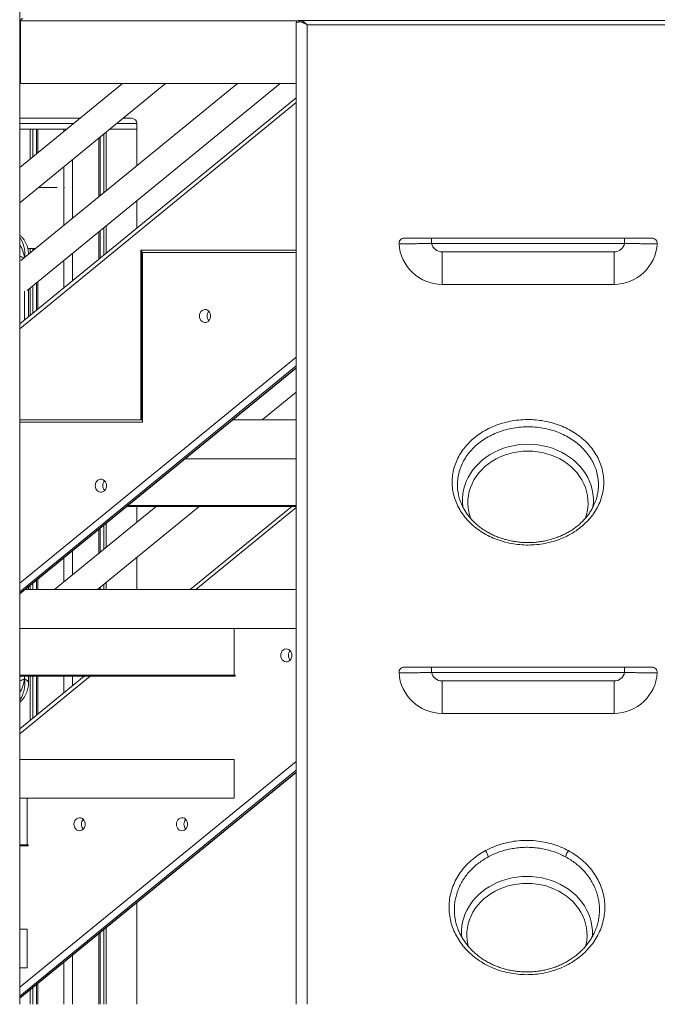
# Model space of a CAD drawing. Units: millimetres. Extents: x -8413 to 47546, y -7929 to 9415.
# Drawn here: x 7257 to 7847, y 6095 to 7006 of the extents above; entities that cross this region are included whole.
import ezdxf

# ---------------------------------------------------------------- set-up
doc = ezdxf.new("R2010")
doc.units = ezdxf.units.MM

msp = doc.modelspace()

# ---------------------------------------------------------------- linework, layer by layer
at = {"color": 7, "linetype": 'Continuous', "lineweight": 15}
for p, q in [((7256.87, 6094.92), (7256.87, 7040.29)), ((7256.87, 7004.92), (7257.73, 7004.92)), ((7257.73, 6946.92), (7257.73, 7004.92)), ((7257.73, 7004.92), (7513.98, 7004.92)), ((7512.7, 6094.92), (7512.7, 7003.05)), ((7516.46, 7005.05), (8178.94, 7005.05)), ((8172.7, 7001.31), (7522.7, 7001.31)), ((7256.87, 6836.64), (7391.73, 6946.92)), ((7352.09, 6946.92), (7256.87, 6869.05)), ((7256.87, 6946.64), (7257.21, 6946.92)), ((7256.87, 6946.92), (7257.73, 6946.92)), ((7257.73, 6946.92), (7512.7, 6946.92)), ((7458.25, 6946.92), (7258.02, 6783.19)), ((7263.67, 6755.4), (7497.89, 6946.92)), ((7512.7, 6933.71), (7256.87, 6724.4)), ((7256.87, 6914.75), (7312.75, 6914.75)), ((7352.39, 6914.75), (7360.33, 6914.75)), ((7365.33, 6904.75), (7365.33, 6909.75)), ((7256.87, 6904.75), (7266.68, 6904.75)), ((7256.87, 6904.75), (7300.52, 6904.75)), ((7266.68, 6877.08), (7266.68, 6904.75)), ((7268.94, 6878.92), (7268.94, 6904.75)), ((7272.46, 6881.8), (7272.46, 6904.75)), ((7273.61, 6882.74), (7273.61, 6904.75)), ((7273.61, 6904.75), (7297.83, 6904.75)), ((7297.83, 6902.55), (7297.83, 6904.75)), ((7330.06, 6842.09), (7330.06, 6896.49)), ((7331.21, 6843.03), (7331.21, 6897.43)), ((7334.73, 6845.91), (7334.73, 6900.31)), ((7336.99, 6847.76), (7336.99, 6902.15)), ((7340.16, 6904.75), (7365.21, 6904.75)), ((7340.16, 6904.75), (7365.33, 6904.75)), ((7365.21, 6870.83), (7365.21, 6904.75)), ((7297.83, 6815.74), (7297.83, 6870.14)), ((7305.83, 6822.28), (7305.83, 6876.68)), ((7291.41, 6850.61), (7273.95, 6850.61)), ((7298.21, 6850.61), (7297.83, 6850.61)), ((7365.21, 6813.04), (7365.21, 6838.42)), ((7336.99, 6789.95), (7336.99, 6815.34)), ((7330.06, 6784.28), (7330.06, 6809.68)), ((7331.21, 6785.22), (7331.21, 6810.62)), ((7334.73, 6788.11), (7334.73, 6813.5)), ((7637.87, 6803.93), (7637.87, 6798.93)), ((7637.87, 6803.93), (7816.4, 6803.93)), ((7816.4, 6798.93), (7637.87, 6798.93)), ((7816.4, 6803.93), (7816.4, 6798.93)), ((7264.39, 6794.19), (7271.47, 6794.19)), ((7266.68, 6790.27), (7266.68, 6794.19)), ((7268.94, 6792.11), (7268.94, 6794.19)), ((7305.83, 6764.46), (7305.83, 6789.87)), ((7512.7, 6792.57), (7368.8, 6792.57)), ((7368.8, 6792.57), (7368.8, 6635.57)), ((7369.8, 6792.57), (7369.8, 6635.57)), ((7370.53, 6790.57), (7370.53, 6633.57)), ((7512.7, 6790.57), (7370.53, 6790.57)), ((7647.65, 6791.03), (7647.65, 6761.03)), ((7647.65, 6791.03), (7806.63, 6791.03)), ((7806.63, 6791.03), (7806.63, 6761.03)), ((7297.83, 6757.92), (7297.83, 6783.33)), ((7272.46, 6737.15), (7272.46, 6762.58)), ((7273.61, 6738.1), (7273.61, 6763.52)), ((7806.63, 6761.03), (7647.65, 6761.03)), ((7264.99, 6731.04), (7264.99, 6756.47)), ((7266.68, 6732.43), (7266.68, 6757.86)), ((7268.94, 6734.27), (7268.94, 6759.7)), ((7256.87, 6474.6), (7512.7, 6683.56)), ((7512.7, 6661.44), (7481.06, 6635.57)), ((7368.8, 6635.57), (7256.87, 6635.57)), ((7370.53, 6633.57), (7256.87, 6633.57)), ((7369.8, 6635.57), (7368.8, 6635.57)), ((7512.7, 6635.57), (7453.94, 6635.57)), ((7512.7, 6599.77), (7410.11, 6599.77)), ((7383.23, 6555.57), (7289.07, 6478.57)), ((7328.7, 6478.57), (7422.87, 6555.57)), ((7512.7, 6555.57), (7356, 6555.57)), ((7512.7, 6556.37), (7356.98, 6556.37)), ((7365.21, 6540.83), (7365.21, 6555.57)), ((7508.52, 6555.57), (7414.41, 6478.57)), ((7330.06, 6512.09), (7330.06, 6534.38)), ((7331.21, 6513.03), (7331.21, 6535.32)), ((7334.73, 6515.91), (7334.73, 6538.2)), ((7336.99, 6517.76), (7336.99, 6540.04)), ((7305.83, 6492.28), (7305.83, 6514.6)), ((7297.83, 6485.74), (7297.83, 6508.06)), ((7365.21, 6478.57), (7365.21, 6508.42)), ((7272.46, 6478.57), (7272.46, 6487.34)), ((7273.61, 6478.57), (7273.61, 6488.28)), ((7512.7, 6478.57), (7261.72, 6478.57)), ((7264.99, 6478.57), (7264.99, 6481.24)), ((7266.68, 6478.57), (7266.68, 6482.62)), ((7268.94, 6478.57), (7268.94, 6484.46)), ((7330.06, 6478.57), (7330.06, 6479.68)), ((7331.21, 6478.57), (7331.21, 6480.62)), ((7334.73, 6478.57), (7334.73, 6483.5)), ((7336.99, 6478.57), (7336.99, 6485.34)), ((7512.7, 6442.77), (7256.87, 6442.77)), ((7455.1, 6442.77), (7455.1, 6399.37)), ((7637.87, 6406.97), (7637.87, 6401.97)), ((7637.87, 6406.97), (7816.4, 6406.97)), ((7816.4, 6406.97), (7816.4, 6401.97)), ((7456.14, 6399.37), (7256.87, 6399.37)), ((7316.63, 6398.57), (7256.87, 6349.67)), ((7456.14, 6398.57), (7256.87, 6398.57)), ((7261.31, 6396.02), (7261.34, 6396.02)), ((7264.99, 6392.42), (7264.99, 6398.57)), ((7266.68, 6357.71), (7266.68, 6398.57)), ((7268.94, 6359.55), (7268.94, 6398.57)), ((7272.46, 6362.43), (7272.46, 6398.57)), ((7273.61, 6363.37), (7273.61, 6398.57)), ((7297.83, 6383.19), (7297.83, 6398.57)), ((7305.83, 6389.74), (7305.83, 6398.57)), ((7456.14, 6398.57), (7456.14, 6399.37)), ((7816.4, 6401.97), (7637.87, 6401.97)), ((7647.65, 6394.07), (7647.65, 6364.07)), ((7647.65, 6394.07), (7806.63, 6394.07)), ((7806.63, 6394.07), (7806.63, 6364.07)), ((7806.63, 6364.07), (7647.65, 6364.07)), ((7455.1, 6321.57), (7256.87, 6321.57)), ((7455.1, 6321.57), (7455.1, 6285.77)), ((7256.87, 6100.52), (7512.7, 6309.48)), ((7455.1, 6285.77), (7256.87, 6285.77)), ((7263.71, 6285.77), (7263.71, 6242.37)), ((7264.82, 6242.37), (7256.87, 6242.37)), ((7264.82, 6241.57), (7256.87, 6241.57)), ((7264.82, 6241.57), (7264.82, 6242.37)), ((7365.21, 6094.92), (7365.21, 6189.01)), ((7263.71, 6164.57), (7256.87, 6164.57)), ((7263.71, 6164.57), (7263.71, 6128.77)), ((7330.06, 6094.92), (7330.06, 6160.3)), ((7331.21, 6094.92), (7331.21, 6161.24)), ((7334.73, 6094.92), (7334.73, 6164.12)), ((7336.99, 6094.92), (7336.99, 6165.96)), ((7305.83, 6094.92), (7305.83, 6140.52)), ((7297.83, 6094.92), (7297.83, 6133.98)), ((7263.71, 6128.77), (7256.87, 6128.77)), ((7272.46, 6094.92), (7272.46, 6113.26)), ((7273.61, 6094.92), (7273.61, 6114.2)), ((7266.68, 6094.92), (7266.68, 6108.54)), ((7268.94, 6094.92), (7268.94, 6110.38))]:
    msp.add_line(p, q, dxfattribs=at)
at = {"color": 8, "linetype": 'Continuous', "lineweight": 15}
for p, q in [((7522.7, 7001.31), (7522.7, 6094.92)), ((7512.7, 6929.3), (7256.87, 6719.98)), ((7306.64, 6909.75), (7256.87, 6909.75)), ((7365.33, 6909.75), (7346.27, 6909.75)), ((7261.31, 6754.71), (7261.31, 6728.03)), ((7261.34, 6728.06), (7261.34, 6754.71)), ((7256.87, 6484.73), (7512.7, 6693.69)), ((7512.7, 6685.53), (7256.87, 6476.57)), ((7256.87, 6474.94), (7512.7, 6683.89)), ((7512.7, 6554.58), (7419.8, 6478.57)), ((7322.03, 6398.57), (7256.87, 6345.26)), ((7261.31, 6398.57), (7261.31, 6396.02)), ((7261.34, 6396.02), (7261.34, 6398.57)), ((7256.87, 6110.65), (7512.7, 6319.61)), ((7512.7, 6311.45), (7256.87, 6102.49)), ((7256.87, 6100.85), (7512.7, 6309.81))]:
    msp.add_line(p, q, dxfattribs=at)
at = {"color": 7, "linetype": 'Continuous', "lineweight": 15, "flags": 128}
for points in [[(7423.15, 6731.76), (7423.31, 6733.26), (7423.79, 6734.65), (7424.56, 6735.87), (7425.56, 6736.83), (7426.74, 6737.47), (7428.02, 6737.75), (7429.32, 6737.66), (7430.56, 6737.19), (7431.66, 6736.39), (7432.55, 6735.29), (7433.17, 6733.97), (7433.5, 6732.52), (7433.5, 6731.01), (7433.17, 6729.55), (7432.55, 6728.24), (7431.66, 6727.14), (7430.56, 6726.33), (7429.32, 6725.87), (7428.02, 6725.78), (7426.74, 6726.06), (7425.56, 6726.7), (7424.56, 6727.66), (7423.79, 6728.87), (7423.31, 6730.27), (7423.15, 6731.76)], [(7326.78, 6574.77), (7326.95, 6576.26), (7327.43, 6577.66), (7328.19, 6578.88), (7329.2, 6579.84), (7330.37, 6580.48), (7331.65, 6580.76), (7332.95, 6580.66), (7334.19, 6580.2), (7335.29, 6579.39), (7336.18, 6578.3), (7336.81, 6576.98), (7337.14, 6575.52), (7337.14, 6574.02), (7336.81, 6572.56), (7336.18, 6571.24), (7335.29, 6570.15), (7334.19, 6569.34), (7332.95, 6568.88), (7331.65, 6568.78), (7330.37, 6569.06), (7329.2, 6569.7), (7328.19, 6570.66), (7327.43, 6571.88), (7326.95, 6573.28), (7326.78, 6574.77)], [(7498.35, 6417.77), (7498.51, 6419.26), (7498.99, 6420.66), (7499.76, 6421.88), (7500.76, 6422.84), (7501.94, 6423.48), (7503.22, 6423.76), (7504.52, 6423.66), (7505.76, 6423.2), (7506.86, 6422.39), (7507.75, 6421.3), (7508.38, 6419.98), (7508.7, 6418.52), (7508.7, 6417.02), (7508.38, 6415.56), (7507.75, 6414.24), (7506.86, 6413.15), (7505.76, 6412.34), (7504.52, 6411.88), (7503.22, 6411.78), (7501.94, 6412.06), (7500.76, 6412.7), (7499.76, 6413.66), (7498.99, 6414.88), (7498.51, 6416.28), (7498.35, 6417.77)], [(7306.97, 6261.57), (7307.13, 6263.06), (7307.61, 6264.46), (7308.38, 6265.68), (7309.38, 6266.64), (7310.56, 6267.28), (7311.84, 6267.56), (7313.14, 6267.46), (7314.38, 6267), (7315.48, 6266.19), (7316.37, 6265.1), (7317, 6263.78), (7317.32, 6262.32), (7317.32, 6260.82), (7317, 6259.36), (7316.37, 6258.04), (7315.48, 6256.95), (7314.38, 6256.14), (7313.14, 6255.68), (7311.84, 6255.58), (7310.56, 6255.86), (7309.38, 6256.5), (7308.38, 6257.46), (7307.61, 6258.68), (7307.13, 6260.08), (7306.97, 6261.57)], [(7401.8, 6261.57), (7401.96, 6263.06), (7402.44, 6264.46), (7403.21, 6265.68), (7404.21, 6266.64), (7405.39, 6267.28), (7406.67, 6267.56), (7407.97, 6267.46), (7409.21, 6267), (7410.31, 6266.19), (7411.2, 6265.1), (7411.83, 6263.78), (7412.15, 6262.32), (7412.15, 6260.82), (7411.83, 6259.36), (7411.2, 6258.04), (7410.31, 6256.95), (7409.21, 6256.14), (7407.97, 6255.68), (7406.67, 6255.58), (7405.39, 6255.86), (7404.21, 6256.5), (7403.21, 6257.46), (7402.44, 6258.68), (7401.96, 6260.08), (7401.8, 6261.57)]]:
    msp.add_lwpolyline(points, dxfattribs=at)
at = {"color": 8, "linetype": 'Continuous', "lineweight": 15, "flags": 128}
for points in [[(7666.89, 6554.6), (7666.8, 6555.2), (7666.45, 6559.17), (7666.45, 6563.15), (7666.8, 6567.12), (7667.51, 6571.05), (7668.57, 6574.93), (7669.97, 6578.73), (7671.7, 6582.42), (7673.76, 6585.99), (7676.13, 6589.41), (7678.8, 6592.67), (7681.75, 6595.74), (7684.97, 6598.6), (7688.43, 6601.25), (7692.12, 6603.67), (7696.02, 6605.83), (7700.09, 6607.73), (7704.33, 6609.36), (7708.69, 6610.71), (7713.17, 6611.76), (7717.72, 6612.52), (7722.33, 6612.98), (7726.97, 6613.13), (7731.6, 6612.98), (7736.21, 6612.52), (7740.77, 6611.76), (7745.24, 6610.71), (7749.61, 6609.36), (7753.84, 6607.73), (7757.92, 6605.83), (7761.81, 6603.67), (7765.5, 6601.25), (7768.97, 6598.6), (7772.18, 6595.74), (7775.14, 6592.67), (7777.81, 6589.41), (7780.18, 6585.99), (7782.24, 6582.42), (7783.97, 6578.73), (7785.37, 6574.93), (7786.43, 6571.05), (7787.14, 6567.12), (7787.49, 6563.15), (7787.49, 6559.17), (7787.14, 6555.2), (7787.07, 6554.76)], [(7726.97, 6606.73), (7722.55, 6606.57), (7718.16, 6606.12), (7713.82, 6605.37), (7709.57, 6604.33), (7705.43, 6603), (7701.42, 6601.39), (7697.57, 6599.52), (7693.91, 6597.39), (7690.46, 6595.01), (7687.24, 6592.41), (7684.28, 6589.59), (7681.58, 6586.59), (7679.17, 6583.41), (7677.06, 6580.07), (7675.26, 6576.6), (7673.8, 6573.02), (7672.67, 6569.35), (7671.88, 6565.62), (7671.44, 6561.84), (7671.35, 6558.05), (7671.62, 6554.26), (7672.23, 6550.5), (7673.19, 6546.79), (7674.02, 6544.37)], [(7779.81, 6544.07), (7780.75, 6546.79), (7781.71, 6550.5), (7782.32, 6554.26), (7782.59, 6558.05), (7782.5, 6561.84), (7782.06, 6565.62), (7781.27, 6569.35), (7780.14, 6573.02), (7778.67, 6576.6), (7776.88, 6580.07), (7774.77, 6583.41), (7772.36, 6586.59), (7769.66, 6589.59), (7766.69, 6592.41), (7763.47, 6595.01), (7760.02, 6597.39), (7756.36, 6599.52), (7752.52, 6601.39), (7748.51, 6603), (7744.37, 6604.33), (7740.12, 6605.37), (7735.78, 6606.12), (7731.39, 6606.57), (7726.97, 6606.73)], [(7665.64, 6157.16), (7665.5, 6159.23), (7665.5, 6163.21), (7665.86, 6167.18), (7666.57, 6171.11), (7667.62, 6174.99), (7669.02, 6178.79), (7670.76, 6182.48), (7672.82, 6186.05), (7675.19, 6189.47), (7677.86, 6192.72), (7680.81, 6195.8), (7684.03, 6198.66), (7687.49, 6201.31), (7691.18, 6203.73), (7695.07, 6205.89), (7699.15, 6207.79), (7703.38, 6209.42), (7707.75, 6210.77), (7712.22, 6211.82), (7716.78, 6212.58), (7721.39, 6213.04), (7726.02, 6213.19), (7730.66, 6213.04), (7735.27, 6212.58), (7739.82, 6211.82), (7744.3, 6210.77), (7748.66, 6209.42), (7752.9, 6207.79), (7756.97, 6205.89), (7760.87, 6203.73), (7764.56, 6201.31), (7768.02, 6198.66), (7771.24, 6195.8), (7774.19, 6192.72), (7776.86, 6189.47), (7779.23, 6186.05), (7781.29, 6182.48), (7783.02, 6178.79), (7784.42, 6174.99), (7785.48, 6171.11), (7786.19, 6167.18), (7786.55, 6163.21), (7786.55, 6159.23), (7786.39, 6157.01)], [(7726.02, 6206.78), (7721.6, 6206.63), (7717.21, 6206.18), (7712.88, 6205.43), (7708.62, 6204.39), (7704.48, 6203.06), (7700.47, 6201.45), (7696.63, 6199.58), (7692.97, 6197.44), (7689.52, 6195.07), (7686.3, 6192.47), (7683.33, 6189.65), (7680.63, 6186.65), (7678.22, 6183.46), (7676.11, 6180.13), (7674.32, 6176.66), (7672.85, 6173.08), (7671.72, 6169.41), (7670.93, 6165.68), (7670.49, 6161.9), (7670.41, 6158.1), (7670.67, 6154.32), (7671.28, 6150.56), (7671.79, 6148.44)], [(7780.24, 6148.39), (7780.76, 6150.56), (7781.38, 6154.32), (7781.64, 6158.1), (7781.55, 6161.9), (7781.11, 6165.68), (7780.33, 6169.41), (7779.2, 6173.08), (7777.73, 6176.66), (7775.93, 6180.13), (7773.83, 6183.46), (7771.41, 6186.65), (7768.72, 6189.65), (7765.75, 6192.47), (7762.53, 6195.07), (7759.08, 6197.44), (7755.42, 6199.58), (7751.57, 6201.45), (7747.57, 6203.06), (7743.42, 6204.39), (7739.17, 6205.43), (7734.83, 6206.18), (7730.44, 6206.63), (7726.02, 6206.78)]]:
    msp.add_lwpolyline(points, dxfattribs=at)
at = {"color": 7, "linetype": 'Continuous', "lineweight": 15}
for centre, radius, start, end in [((7514.7, 7003.05), 2, 90, 180), ((7516.55, 7003.34), 1.72, 92.76994, 163.09285), ((7360.33, 6909.75), 5, 0, 90), ((7612.71, 6798.93), 5, 90, 183.43546), ((7647.65, 6801.03), 40, 183.43546, 270), ((7647.65, 6801.03), 10, 192.10681, 270), ((7806.63, 6801.03), 10, 270, 347.89319), ((7806.63, 6801.03), 40, 270, 356.56454), ((7841.56, 6798.93), 5, 356.56454, 90), ((7436.54, 6731.86), 6.39, 137.26869, 180.87042), ((7436.54, 6731.67), 6.39, 179.12958, 222.73131), ((7340.18, 6574.87), 6.39, 137.26869, 180.87042), ((7340.18, 6574.67), 6.39, 179.12958, 222.73131), ((7511.74, 6417.87), 6.39, 137.26869, 180.87042), ((7511.74, 6417.67), 6.39, 179.12958, 222.73131), ((7612.71, 6401.97), 5, 90, 183.43546), ((7841.56, 6401.97), 5, 356.56454, 90), ((7647.65, 6404.07), 40, 183.43546, 270), ((7647.65, 6404.07), 10, 192.10681, 270), ((7806.63, 6404.07), 10, 270, 347.89319), ((7806.63, 6404.07), 40, 270, 356.56454), ((7320.36, 6261.67), 6.39, 137.26869, 180.87042), ((7320.36, 6261.47), 6.39, 179.12958, 222.73131), ((7415.19, 6261.67), 6.39, 137.26869, 180.87042), ((7415.19, 6261.47), 6.39, 179.12958, 222.73131), ((7675.96, 6228.27), 14.63, 12.07243, 37.04631), ((7776.09, 6228.27), 14.63, 142.95369, 167.92757)]:
    msp.add_arc(centre, radius, start, end, dxfattribs=at)
at = {"color": 8, "linetype": 'Continuous', "lineweight": 15}
for centre, major_axis, ratio, start_param, end_param in [((7237.79, 6785.2), (11.55, 25.51), 0.817074, 5.095293, 5.860681), ((7237.76, 6785.2), (-11.55, 25.51), 0.817074, 4.380437, 4.846643), ((7237.76, 6785.2), (27.19, -3.79), 0.225085, 0.591262, 0.823128), ((7237.76, 6396.02), (27.19, 3.79), 0.225085, 5.460057, 5.728185), ((7237.76, 6396.02), (11.55, 25.51), 0.817074, 4.578135, 5.066639), ((7237.79, 6396.02), (-11.55, 25.51), 0.817074, 3.564097, 4.358139), ((7237.79, 6396.02), (27.19, -3.79), 0.225085, 0.031401, 0.555)]:
    msp.add_ellipse(centre, major_axis=major_axis, ratio=ratio, start_param=start_param, end_param=end_param, dxfattribs=at)
at = {"color": 7, "linetype": 'Continuous', "lineweight": 15}
for points, knots in [([(7257.73, 7004.92), (7257.74, 7005.1), (7257.77, 7005.45), (7258, 7005.98), (7258.42, 7006.49), (7259.02, 7006.84), (7259.48, 7006.92), (7259.7, 7006.92), (7259.7, 7006.92)], [0, 0, 0, 0, 0.140896, 0.281121, 0.479377, 0.753142, 0.997636, 1, 1, 1, 1]), ([(7514.9, 7003.83), (7514.5, 7003.76), (7513.69, 7003.62), (7512.88, 7003.35), (7512.77, 7003.16), (7512.7, 7003.05)], [0, 0, 0, 0, 0.298656, 0.60824, 1, 1, 1, 1]), ([(7514.7, 7005.05), (7514.75, 7005.05), (7514.85, 7005.05), (7515.48, 7005.05), (7516.13, 7005.05), (7516.46, 7005.05)], [0, 0, 0, 0, 0.394301, 0.692566, 1, 1, 1, 1]), ([(7522.7, 7001.31), (7522.7, 7001.31), (7522.66, 7001.33), (7522.55, 7001.41), (7522.16, 7001.64), (7521.2, 7002.19), (7519.73, 7002.92), (7518, 7003.55), (7516.33, 7003.92), (7515.38, 7003.86), (7514.9, 7003.83)], [0, 0, 0, 0, 0.001835, 0.01208, 0.040763, 0.138734, 0.348879, 0.563717, 0.77813, 1, 1, 1, 1]), ([(7516.46, 7005.05), (7516.83, 7005.01), (7517.59, 7004.92), (7518.91, 7004.3), (7520.31, 7003.39), (7521.49, 7002.44), (7522.26, 7001.73), (7522.58, 7001.43), (7522.67, 7001.34), (7522.7, 7001.31), (7522.7, 7001.31)], [0, 0, 0, 0, 0.214045, 0.436294, 0.646253, 0.861109, 0.959187, 0.987904, 0.998164, 1, 1, 1, 1]), ([(7264.97, 6788.77), (7264.97, 6788.91), (7265.02, 6789.93), (7264.84, 6791.81), (7264.41, 6794.36), (7263.69, 6796.84), (7262.68, 6799.3), (7261.36, 6801.68), (7259.72, 6803.93), (7258.21, 6805.61), (7257.19, 6806.46), (7256.87, 6806.73)], [0, 0, 0, 0, 0.021627, 0.151253, 0.279136, 0.405754, 0.531476, 0.669786, 0.805601, 0.938828, 1, 1, 1, 1]), ([(7637.87, 6798.93), (7636.73, 6798.9), (7634.42, 6798.83), (7630.51, 6798.77), (7626.17, 6798.72), (7621.69, 6798.69), (7617.62, 6798.67), (7614.15, 6798.65), (7611.32, 6798.64), (7609.28, 6798.64), (7607.97, 6798.63), (7607.8, 6798.63), (7607.72, 6798.63)], [0, 0, 0, 0, 0.072757, 0.146463, 0.251909, 0.360379, 0.465753, 0.574173, 0.67952, 0.787918, 0.892468, 1, 1, 1, 1]), ([(7612.71, 6803.93), (7612.78, 6803.93), (7612.92, 6803.93), (7614, 6803.93), (7615.71, 6803.93), (7618.05, 6803.93), (7620.95, 6803.93), (7624.32, 6803.93), (7628.08, 6803.93), (7632.61, 6803.93), (7635.94, 6803.93), (7637.87, 6803.93)], [0, 0, 0, 0, 0.105985, 0.211969, 0.31879, 0.425611, 0.532473, 0.639337, 0.746328, 0.853324, 1, 1, 1, 1]), ([(7816.4, 6803.93), (7817.84, 6803.93), (7820.73, 6803.93), (7824.93, 6803.93), (7828.88, 6803.93), (7832.44, 6803.93), (7835.51, 6803.93), (7838.02, 6803.93), (7839.89, 6803.93), (7841.27, 6803.93), (7841.46, 6803.93), (7841.56, 6803.93)], [0, 0, 0, 0, 0.109684, 0.21935, 0.329109, 0.438864, 0.546125, 0.653386, 0.760326, 0.867265, 1, 1, 1, 1]), ([(7846.55, 6798.63), (7846.43, 6798.63), (7846.2, 6798.63), (7844.56, 6798.64), (7842.33, 6798.64), (7839.31, 6798.66), (7835.65, 6798.67), (7831.36, 6798.7), (7826.65, 6798.74), (7821.6, 6798.79), (7818.15, 6798.88), (7816.4, 6798.93)], [0, 0, 0, 0, 0.13283, 0.238317, 0.346868, 0.452654, 0.561526, 0.669666, 0.781094, 0.888945, 1, 1, 1, 1]), ([(7771.45, 6533.1), (7769.21, 6531.67), (7764.87, 6528.92), (7757.77, 6525.67), (7750.49, 6523.12), (7742.91, 6521.26), (7735.12, 6520.14), (7727.24, 6519.75), (7719.35, 6520.08), (7711.56, 6521.17), (7703.97, 6522.97), (7696.66, 6525.46), (7689.74, 6528.63), (7683.29, 6532.41), (7677.38, 6536.77), (7672.11, 6541.65), (7667.53, 6546.99), (7663.69, 6552.72), (7660.66, 6558.77), (7658.46, 6565.06), (7657.12, 6571.5), (7656.68, 6578.03), (7657.11, 6584.56), (7658.42, 6591), (7660.62, 6597.27), (7663.65, 6603.3), (7667.39, 6608.9), (7671.77, 6614), (7676.77, 6618.7), (7682.49, 6623), (7688.87, 6626.83), (7695.74, 6630.04), (7703, 6632.59), (7710.57, 6634.46), (7718.34, 6635.62), (7726.22, 6636.05), (7734.1, 6635.75), (7741.9, 6634.74), (7749.5, 6633), (7756.81, 6630.58), (7763.76, 6627.51), (7770.23, 6623.8), (7776.17, 6619.52), (7781.49, 6614.72), (7786.12, 6609.45), (7790, 6603.78), (7793.11, 6597.79), (7795.35, 6591.53), (7796.75, 6585.1), (7797.27, 6578.57), (7796.88, 6572.03), (7795.62, 6565.57), (7793.49, 6559.25), (7790.5, 6553.18), (7786.73, 6547.41), (7782.24, 6542.1), (7777.18, 6537.26), (7773.36, 6534.49), (7771.45, 6533.1)], [0, 0, 0, 0, 0.019223, 0.037089, 0.055012, 0.072877, 0.090735, 0.108649, 0.126507, 0.144363, 0.162277, 0.180133, 0.197993, 0.215911, 0.233771, 0.25164, 0.269566, 0.287435, 0.305317, 0.323257, 0.341139, 0.359038, 0.376993, 0.394892, 0.412803, 0.43077, 0.448681, 0.465529, 0.482376, 0.500244, 0.518169, 0.536037, 0.553902, 0.571825, 0.58969, 0.607533, 0.625434, 0.643277, 0.661112, 0.679004, 0.69684, 0.714693, 0.732602, 0.750456, 0.76834, 0.786281, 0.804165, 0.822074, 0.84004, 0.857949, 0.875865, 0.893837, 0.911752, 0.929654, 0.947614, 0.965516, 0.982758, 1, 1, 1, 1]), ([(7662.46, 6568.23), (7662.74, 6566.7), (7663.4, 6563.18), (7664.78, 6559.07), (7666.06, 6556.6), (7666.38, 6555.98)], [0, 0, 0, 0, 0.3645952, 0.8417321, 1, 1, 1, 1]), ([(7787.4, 6555.68), (7787.85, 6556.54), (7789.24, 6559.26), (7790.63, 6563.5), (7791.23, 6566.89), (7791.47, 6568.28)], [0, 0, 0, 0, 0.214502, 0.676573, 1, 1, 1, 1]), ([(7778.45, 6542.75), (7777.98, 6542.27), (7776.6, 6540.85), (7774.12, 6538.59), (7770.93, 6536.05), (7767.5, 6533.68), (7763.86, 6531.48), (7760.03, 6529.49), (7756.02, 6527.7), (7751.87, 6526.14), (7747.61, 6524.83), (7743.26, 6523.76), (7738.86, 6522.95), (7734.43, 6522.4), (7730, 6522.11), (7725.55, 6522.08), (7721.09, 6522.31), (7716.6, 6522.79), (7712.13, 6523.52), (7707.71, 6524.51), (7703.38, 6525.74), (7699.17, 6527.21), (7695.12, 6528.9), (7691.26, 6530.8), (7687.61, 6532.89), (7684.18, 6535.17), (7680.95, 6537.64), (7677.92, 6540.31), (7675.09, 6543.17), (7672.49, 6546.19), (7670.12, 6549.36), (7668.06, 6552.67), (7666.78, 6554.94), (7666.27, 6556.11), (7666.27, 6556.12)], [0, 0, 0, 0, 0.0164386, 0.0487246, 0.0811593, 0.11381, 0.1466522, 0.1796439, 0.2127289, 0.2458363, 0.2788747, 0.3117747, 0.3444753, 0.3769264, 0.4090757, 0.4410688, 0.4734814, 0.5062476, 0.5392853, 0.5724955, 0.6057685, 0.6389587, 0.6719542, 0.7046637, 0.7370174, 0.7690133, 0.8010838, 0.8335944, 0.8664143, 0.8994935, 0.9327701, 0.9661764, 0.9996433, 1, 1, 1, 1]), ([(7787.51, 6555.82), (7786.99, 6554.77), (7785.88, 6552.58), (7783.85, 6549.37), (7781.56, 6546.26), (7779.71, 6544.09), (7778.65, 6542.97), (7778.45, 6542.75)], [0, 0, 0, 0, 0.227019, 0.474012, 0.719278, 0.946819, 1, 1, 1, 1]), ([(7612.71, 6406.97), (7612.78, 6406.97), (7612.92, 6406.97), (7614, 6406.97), (7615.71, 6406.97), (7618.05, 6406.97), (7620.95, 6406.97), (7624.32, 6406.97), (7628.08, 6406.97), (7632.61, 6406.97), (7635.94, 6406.97), (7637.87, 6406.97)], [0, 0, 0, 0, 0.105985, 0.211969, 0.31879, 0.425611, 0.532473, 0.639337, 0.746328, 0.853324, 1, 1, 1, 1]), ([(7816.4, 6406.97), (7817.84, 6406.97), (7820.73, 6406.97), (7824.93, 6406.97), (7828.88, 6406.97), (7832.44, 6406.97), (7835.51, 6406.97), (7838.02, 6406.97), (7839.89, 6406.97), (7841.27, 6406.97), (7841.46, 6406.97), (7841.56, 6406.97)], [0, 0, 0, 0, 0.109684, 0.21935, 0.329109, 0.438864, 0.546125, 0.653386, 0.760326, 0.867265, 1, 1, 1, 1]), ([(7637.87, 6401.97), (7636.73, 6401.94), (7634.42, 6401.87), (7630.51, 6401.81), (7626.17, 6401.76), (7621.69, 6401.73), (7617.62, 6401.71), (7614.15, 6401.69), (7611.32, 6401.68), (7609.28, 6401.68), (7607.97, 6401.67), (7607.8, 6401.67), (7607.72, 6401.67)], [0, 0, 0, 0, 0.072757, 0.146463, 0.251909, 0.360379, 0.465753, 0.574173, 0.67952, 0.787918, 0.892468, 1, 1, 1, 1]), ([(7846.55, 6401.67), (7846.43, 6401.67), (7846.2, 6401.67), (7844.56, 6401.68), (7842.33, 6401.68), (7839.31, 6401.7), (7835.65, 6401.71), (7831.36, 6401.74), (7826.65, 6401.78), (7821.6, 6401.83), (7818.15, 6401.92), (7816.4, 6401.97)], [0, 0, 0, 0, 0.13283, 0.238317, 0.346868, 0.452654, 0.561526, 0.669666, 0.781094, 0.888945, 1, 1, 1, 1]), ([(7256.87, 6374.48), (7257.39, 6374.93), (7258.58, 6375.98), (7260.18, 6377.87), (7261.68, 6380.06), (7262.89, 6382.38), (7263.83, 6384.81), (7264.51, 6387.3), (7264.88, 6389.85), (7265.03, 6391.58), (7264.99, 6392.44), (7264.99, 6392.45)], [0, 0, 0, 0, 0.100821, 0.232092, 0.36158, 0.489699, 0.616894, 0.743663, 0.870581, 0.998321, 1, 1, 1, 1]), ([(7687.63, 6237.09), (7689.97, 6238.26), (7694.64, 6240.6), (7702.17, 6243.22), (7709.96, 6245.17), (7717.97, 6246.32), (7726.07, 6246.71), (7734.18, 6246.32), (7742.19, 6245.14), (7749.98, 6243.19), (7757.48, 6240.57), (7762.11, 6238.24), (7764.41, 6237.09)], [0, 0, 0, 0, 0.100021, 0.200361, 0.300382, 0.400392, 0.50072, 0.600729, 0.700773, 0.801137, 0.901181, 1, 1, 1, 1]), ([(7764.41, 6237.09), (7766.65, 6235.79), (7771.12, 6233.19), (7777.14, 6228.5), (7782.55, 6223.32), (7787.23, 6217.61), (7791.14, 6211.5), (7794.24, 6205.05), (7796.45, 6198.33), (7797.79, 6191.44), (7798.23, 6184.46), (7797.74, 6177.47), (7796.35, 6170.58), (7794.09, 6163.85), (7790.95, 6157.39), (7787, 6151.27), (7782.29, 6145.56), (7776.85, 6140.35), (7770.78, 6135.69), (7764.15, 6131.64), (7757.03, 6128.28), (7749.52, 6125.62), (7741.71, 6123.69), (7733.7, 6122.56), (7725.59, 6122.21), (7717.49, 6122.64), (7709.49, 6123.87), (7701.7, 6125.87), (7694.22, 6128.6), (7687.15, 6132.06), (7680.56, 6136.18), (7674.54, 6140.9), (7669.19, 6146.19), (7664.55, 6151.95), (7660.68, 6158.13), (7657.66, 6164.64), (7655.49, 6171.39), (7654.2, 6178.3), (7653.83, 6185.29), (7654.37, 6192.27), (7655.8, 6199.14), (7658.14, 6205.82), (7661.33, 6212.24), (7665.32, 6218.3), (7670.09, 6223.94), (7675.57, 6229.06), (7681.42, 6233.51), (7685.64, 6235.94), (7687.63, 6237.09)], [0, 0, 0, 0, 0.021772, 0.043613, 0.065385, 0.087162, 0.109009, 0.130787, 0.152553, 0.174388, 0.196154, 0.217908, 0.239732, 0.261487, 0.28324, 0.305062, 0.326815, 0.348576, 0.370405, 0.392166, 0.413938, 0.435779, 0.457551, 0.479334, 0.501186, 0.522968, 0.544758, 0.566617, 0.588406, 0.610197, 0.632057, 0.653848, 0.675634, 0.697489, 0.719275, 0.741049, 0.762892, 0.784666, 0.806427, 0.828256, 0.850016, 0.871768, 0.893589, 0.915341, 0.937095, 0.958918, 0.980672, 1, 1, 1, 1]), ([(7761.78, 6231.33), (7759.64, 6232.41), (7755.89, 6234.29), (7750.18, 6236.39), (7744.84, 6237.94), (7739.3, 6239.11), (7733.68, 6239.87), (7728.05, 6240.21), (7722.41, 6240.16), (7716.74, 6239.69), (7711.14, 6238.81), (7705.69, 6237.54), (7700.4, 6235.89), (7695.21, 6233.86), (7691.92, 6232.18), (7690.26, 6231.33)], [0, 0, 0, 0, 0.098784, 0.172568, 0.246864, 0.322776, 0.399247, 0.47301, 0.547285, 0.623174, 0.699621, 0.773384, 0.84766, 0.923551, 1, 1, 1, 1]), ([(7659.76, 6173.66), (7659.85, 6173.07), (7660.2, 6170.85), (7661.29, 6167.1), (7662.63, 6163.26), (7663.73, 6161.08), (7664.07, 6160.39)], [0, 0, 0, 0, 0.131075, 0.484381, 0.837687, 1, 1, 1, 1]), ([(7787.77, 6159.96), (7788.3, 6161.03), (7789.54, 6163.57), (7790.97, 6167.79), (7791.97, 6171.35), (7792.26, 6173.39), (7792.32, 6173.82)], [0, 0, 0, 0, 0.24124, 0.573104, 0.910905, 1, 1, 1, 1]), ([(7696.24, 6130.83), (7695.56, 6131.13), (7693.54, 6132.01), (7690.28, 6133.66), (7686.54, 6135.84), (7682.96, 6138.26), (7679.55, 6140.89), (7676.35, 6143.72), (7673.36, 6146.74), (7670.62, 6149.92), (7668.14, 6153.24), (7665.97, 6156.7), (7664.58, 6159.13), (7664.01, 6160.43), (7663.97, 6160.52)], [0, 0, 0, 0, 0.047436, 0.140089, 0.233246, 0.327149, 0.4217, 0.516762, 0.612164, 0.707718, 0.803181, 0.898359, 0.993103, 1, 1, 1, 1]), ([(7787.84, 6160.1), (7787.52, 6159.43), (7786.63, 6157.57), (7784.85, 6154.65), (7782.55, 6151.33), (7779.96, 6148.15), (7777.1, 6145.1), (7773.98, 6142.19), (7770.62, 6139.44), (7767.04, 6136.89), (7763.26, 6134.55), (7759.33, 6132.44), (7755.26, 6130.58), (7751.1, 6128.98), (7746.85, 6127.65), (7742.52, 6126.58), (7738.09, 6125.76), (7733.57, 6125.2), (7728.99, 6124.9), (7724.37, 6124.87), (7719.74, 6125.1), (7715.14, 6125.61), (7710.59, 6126.38), (7706.14, 6127.41), (7701.8, 6128.7), (7698.52, 6129.88), (7696.7, 6130.64), (7696.24, 6130.83)], [0, 0, 0, 0, 0.023458, 0.06506, 0.106263, 0.147726, 0.189615, 0.231844, 0.274311, 0.316893, 0.359432, 0.401776, 0.443802, 0.485408, 0.526537, 0.56737, 0.608568, 0.650122, 0.691976, 0.734055, 0.776276, 0.818544, 0.860741, 0.902789, 0.944625, 0.986208, 1, 1, 1, 1])]:
    msp.add_open_spline(points, degree=3, knots=knots, dxfattribs=at)
at = {"color": 8, "linetype": 'Continuous', "lineweight": 15}
for points, knots in [([(7791.47, 6568.28), (7791.6, 6568.89), (7792.14, 6571.47), (7792.2, 6574.12), (7792.16, 6578.16), (7791.83, 6582.2), (7790.53, 6588.16), (7788.44, 6593.95), (7785.55, 6599.5), (7781.93, 6604.75), (7777.63, 6609.62), (7772.68, 6614.06), (7767.16, 6618.02), (7761.15, 6621.45), (7754.69, 6624.29), (7747.9, 6626.53), (7740.84, 6628.13), (7733.6, 6629.07), (7726.27, 6629.34), (7718.95, 6628.95), (7711.74, 6627.87), (7704.71, 6626.14), (7697.96, 6623.79), (7691.58, 6620.82), (7685.64, 6617.28), (7680.33, 6613.3), (7675.68, 6608.96), (7671.61, 6604.23), (7668.12, 6599.05), (7665.3, 6593.47), (7663.26, 6587.67), (7662.02, 6581.7), (7661.67, 6575.66), (7661.82, 6571.14), (7662.36, 6568.69), (7662.46, 6568.23)], [0, 0, 0, 0, 0.009971, 0.042853, 0.043028, 0.075929, 0.108935, 0.141836, 0.174687, 0.207642, 0.240493, 0.273285, 0.306181, 0.338972, 0.37173, 0.404592, 0.43735, 0.470122, 0.502998, 0.53577, 0.568582, 0.6015, 0.634313, 0.667132, 0.700055, 0.732873, 0.763819, 0.794765, 0.827666, 0.860672, 0.893573, 0.926457, 0.959445, 0.992329, 1, 1, 1, 1]), ([(7690.26, 6231.33), (7688.41, 6230.27), (7685.02, 6228.32), (7680.48, 6224.99), (7676.5, 6221.57), (7672.83, 6217.84), (7669.57, 6213.87), (7666.7, 6209.67), (7664.27, 6205.31), (7662.25, 6200.74), (7660.69, 6196.05), (7659.61, 6191.27), (7658.99, 6186.45), (7658.85, 6181.55), (7659.1, 6177.27), (7659.58, 6174.65), (7659.76, 6173.66)], [0, 0, 0, 0, 0.085785, 0.157, 0.229487, 0.301974, 0.375778, 0.446969, 0.519433, 0.591897, 0.665679, 0.736887, 0.80937, 0.881852, 0.955655, 1, 1, 1, 1]), ([(7792.32, 6173.82), (7792.53, 6175), (7793.01, 6177.82), (7793.2, 6182.28), (7793, 6187.15), (7792.31, 6191.97), (7791.15, 6196.77), (7789.52, 6201.43), (7787.45, 6205.97), (7784.95, 6210.31), (7782, 6214.5), (7778.67, 6218.43), (7774.96, 6222.11), (7770.93, 6225.48), (7766.55, 6228.61), (7763.38, 6230.42), (7761.78, 6231.33)], [0, 0, 0, 0, 0.053474, 0.127427, 0.198818, 0.271487, 0.344157, 0.418151, 0.489591, 0.562312, 0.635033, 0.709079, 0.78052, 0.853239, 0.925958, 1, 1, 1, 1])]:
    msp.add_open_spline(points, degree=3, knots=knots, dxfattribs=at)

doc.saveas('drawing.dxf')
